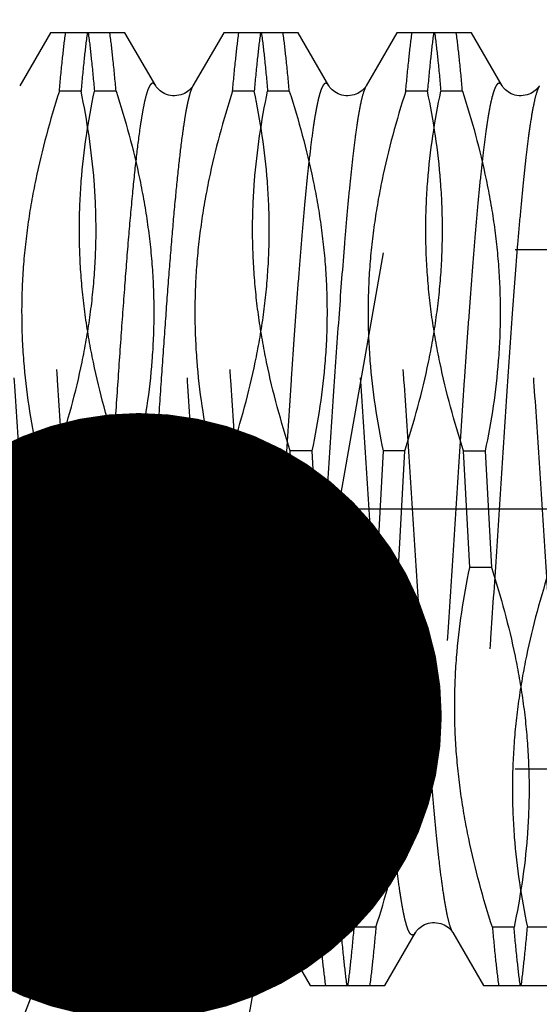
# Model space of a CAD drawing. Units: millimetres. Extents: x 0 to 594, y 0 to 420.
# Drawn here: x 356 to 359, y 230 to 236 of the extents above; entities that cross this region are included whole.
import ezdxf

# ---------------------------------------------------------------- set-up
doc = ezdxf.new("R2010")
doc.units = ezdxf.units.MM
doc.header["$LTSCALE"] = 32.67
for name, pattern in [('CENTER', [0.6, 0.375, -0.075, 0.075, -0.075]), ('DOT', [0.2, 0.1, -0.1]), ('HIDDEN', [0.2, 0.1, -0.1])]:
    doc.linetypes.add(name, pattern=pattern)
doc.layers.get('0').update_dxf_attribs({"linetype": 'CONTINUOUS'})
for name, color, linetype in [('277802-000-00-ED1_CL', 7, 'CONTINUOUS'), ('277802-000-00-ED1_HATCH', 7, 'CONTINUOUS'), ('30349215_AXIS', 7, 'CONTINUOUS'), ('30349215_DIM', 7, 'CONTINUOUS'), ('30352183_HP_HL', 7, 'CONTINUOUS'), ('DEFAULT_2', 6, 'HIDDEN')]:
    doc.layers.add(name, color=color, linetype=linetype)
doc.styles.get("Standard").update_dxf_attribs({"font": 'TXT.SHX', "width": 0.7})
doc.dimstyles.new('DIMSTYLE_2', dxfattribs={"dimtxt": 3.5, "dimasz": 3.5, "dimexe": 1.5, "dimexo": 0, "dimgap": 0.875, "dimtad": 1, "dimdec": 3, "dimdsep": 46, "dimtxsty": 'STANDARD', "dimblk": '_FILLED', "dimblk1": '_FILLED', "dimblk2": '_FILLED', "dimcen": 0.09, "dimclrt": 2, "dimadec": 3, "dimazin": 2, "dimtp": 0.1, "dimtm": 0.1, "dimtfac": 1, "dimtdec": 3, "dimtofl": 0, "dimtmove": 0, "dimatfit": 3, "dimldrblk": '_FILLED', "dimfxl": 1, "dimtolj": 1, "dimarcsym": 0})
doc.dimstyles.get("Standard").update_dxf_attribs({"dimtxt": 3.5, "dimasz": 3.5, "dimexe": 1.5, "dimexo": 0, "dimtad": 1, "dimdec": 3, "dimdsep": 46, "dimtxsty": 'STANDARD', "dimblk": '_FILLED', "dimblk1": '_FILLED', "dimblk2": '_FILLED', "dimcen": 0.09, "dimclrt": 2, "dimadec": 3, "dimazin": 2, "dimtol": 1, "dimtp": 0.005, "dimtm": 0.005, "dimtfac": 1, "dimtdec": 3, "dimtofl": 0, "dimtmove": 0, "dimatfit": 3, "dimldrblk": '_FILLED', "dimfxl": 1, "dimtolj": 1, "dimarcsym": 0})

# ---------------------------------------------------------------- blocks, each defined once
blk = doc.blocks.new('_FILLED')
at = {"color": 0, "linetype": 'BYBLOCK'}
blk.add_solid([(0, 0), (-1, 0.125), (-1, -0.125)], dxfattribs=at)
blk = doc.blocks.new('*D1')
at = {"layer": '30349215_DIM', "color": 3, "linetype": 'CONTINUOUS'}
for p, q in [((381.3897, 232.8248), (381.3897, 158.3248)), ((371.3897, 228.4241), (371.3897, 158.3248)), ((371.3897, 159.8248), (324.756, 159.8248)), ((324.756, 159.8248), (376.3897, 159.8248)), ((387.3897, 159.8248), (376.3897, 159.8248)), ((381.3897, 159.8248), (387.3897, 159.8248))]:
    blk.add_line(p, q, dxfattribs=at)
at = {"layer": '30349215_DIM', "color": 3, "linetype": 'CONTINUOUS', "xscale": 3.5, "yscale": 3.5, "zscale": 3.5}
blk.add_blockref('_FILLED', (371.3897, 159.8248), dxfattribs=at)
at = {"layer": '30349215_DIM', "color": 3, "linetype": 'CONTINUOUS', "xscale": 3.5, "yscale": 3.5, "zscale": 3.5, "rotation": 180}
blk.add_blockref('_FILLED', (381.3897, 159.8248), dxfattribs=at)
at = {"layer": '30349215_DIM', "color": 2, "linetype": 'CONTINUOUS', "insert": (365.9227, 164.1998), "char_height": 3.5, "width": 61.75, "attachment_point": 3, "line_spacing_factor": 0.9}
blk.add_mtext('10\\PADJUSTING RANGE\\P ', dxfattribs=at)
blk = doc.blocks.new('HATCHING_BL5', base_point=(368.4956, 239.7549))
at = {"layer": '277802-000-00-ED1_HATCH', "color": 9, "linetype": 'CENTER'}
blk.add_line((368.3079, 292.2173), (350.6527, 192.0897), dxfattribs=at)

msp = doc.modelspace()

# ---------------------------------------------------------------- linework, layer by layer
at = {"color": 9, "linetype": 'DOT'}
for points, knots in [([(356.7825, 235.2682), (356.7809, 235.271), (356.7776, 235.2759), (356.772, 235.2815), (356.7658, 235.2841), (356.7594, 235.2827), (356.7536, 235.278), (356.7481, 235.2706), (356.7426, 235.2602), (356.7345, 235.2407), (356.7249, 235.2085), (356.7139, 235.161), (356.7029, 235.1019), (356.687, 235.0008), (356.6678, 234.848), (356.6459, 234.635), (356.6238, 234.386), (356.6017, 234.1059), (356.5794, 233.8002), (356.5572, 233.4752), (356.535, 233.1372), (356.5127, 232.7929), (356.4904, 232.4493), (356.4615, 232.012), (356.4389, 231.6901), (356.4227, 231.481)], [0, 0, 0, 0, 0.002569, 0.004537, 0.006088, 0.007572, 0.009379, 0.011742, 0.014769, 0.018506, 0.028185, 0.040845, 0.056469, 0.075001, 0.120457, 0.176375, 0.241671, 0.315067, 0.395113, 0.480224, 0.568713, 0.658825, 0.748772, 0.836768, 1, 1, 1, 1]), ([(357.7825, 235.2682), (357.7803, 235.272), (357.7763, 235.2781), (357.7687, 235.2835), (357.7629, 235.2836), (357.7588, 235.282), (357.7548, 235.279), (357.7491, 235.2724), (357.7423, 235.2601), (357.7347, 235.2409), (357.7271, 235.2159), (357.7194, 235.1853), (357.7117, 235.149), (357.7039, 235.1071), (357.6962, 235.0597), (357.6853, 234.9859), (357.672, 234.8809), (357.6566, 234.7402), (357.6411, 234.5811), (357.6256, 234.4051), (357.6101, 234.2138), (357.5946, 234.0092), (357.5791, 233.7932), (357.5581, 233.4885), (357.5322, 233.0953), (357.5015, 232.6195), (357.4709, 232.1516), (357.4403, 231.7095), (357.4141, 231.3652), (357.3926, 231.1153), (357.3772, 230.9514), (357.3617, 230.8055), (357.3464, 230.679), (357.3311, 230.5732), (357.3159, 230.4889), (357.3027, 230.4327), (357.2913, 230.3994), (357.2856, 230.3867), (357.2825, 230.3814)], [0, 0, 0, 0, 0.002636, 0.004461, 0.005248, 0.006084, 0.007063, 0.008243, 0.011325, 0.015467, 0.020715, 0.027079, 0.034559, 0.043146, 0.052824, 0.063575, 0.088198, 0.116793, 0.149096, 0.184801, 0.22357, 0.265034, 0.308797, 0.354439, 0.4496, 0.546877, 0.642549, 0.732954, 0.81464, 0.851223, 0.884494, 0.914137, 0.939877, 0.961479, 0.978758, 0.991595, 0.996343, 1, 1, 1, 1]), ([(358.7825, 235.2682), (358.7803, 235.272), (358.7763, 235.2781), (358.7687, 235.2835), (358.7629, 235.2836), (358.7588, 235.282), (358.7548, 235.279), (358.7491, 235.2724), (358.7423, 235.2601), (358.7347, 235.2409), (358.7271, 235.2159), (358.7194, 235.1853), (358.7117, 235.149), (358.7039, 235.1071), (358.6962, 235.0597), (358.6853, 234.9859), (358.672, 234.8809), (358.6566, 234.7402), (358.6411, 234.5811), (358.6256, 234.4051), (358.6101, 234.2138), (358.5946, 234.0092), (358.5791, 233.7932), (358.5581, 233.4885), (358.5322, 233.0953), (358.5015, 232.6195), (358.4709, 232.1516), (358.4403, 231.7095), (358.4141, 231.3652), (358.3926, 231.1153), (358.3772, 230.9514), (358.3617, 230.8055), (358.3464, 230.679), (358.3311, 230.5732), (358.3159, 230.4889), (358.3027, 230.4327), (358.2913, 230.3994), (358.2856, 230.3867), (358.2825, 230.3814)], [0, 0, 0, 0, 0.002636, 0.004461, 0.005248, 0.006084, 0.007063, 0.008243, 0.011324, 0.015467, 0.020714, 0.027079, 0.034559, 0.043145, 0.052824, 0.063575, 0.088198, 0.116793, 0.149095, 0.184801, 0.22357, 0.265034, 0.308797, 0.354439, 0.4496, 0.546877, 0.642549, 0.732954, 0.81464, 0.851223, 0.884494, 0.914137, 0.939877, 0.961479, 0.978758, 0.991595, 0.996343, 1, 1, 1, 1]), ([(356.9969, 235.2682), (356.9928, 235.2611), (356.9852, 235.243), (356.9754, 235.2107), (356.9655, 235.1687), (356.9556, 235.1174), (356.9456, 235.0567), (356.9314, 234.9581), (356.9141, 234.8138), (356.8942, 234.6169), (356.8743, 234.3911), (356.8542, 234.1399), (356.8342, 233.8674), (356.8141, 233.578), (356.7871, 233.1722), (356.7541, 232.6592), (356.7149, 232.0598), (356.6871, 231.6683), (356.6727, 231.481)], [0, 0, 0, 0, 0.006459, 0.015331, 0.026655, 0.040421, 0.056593, 0.075116, 0.118935, 0.17121, 0.231118, 0.297702, 0.369896, 0.44654, 0.526398, 0.690581, 0.851901, 1, 1, 1, 1]), ([(357.9969, 235.2682), (357.9939, 235.2629), (357.9881, 235.2502), (357.9768, 235.2169), (357.9635, 235.1607), (357.9483, 235.0764), (357.9331, 234.9706), (357.9177, 234.8441), (357.9023, 234.6982), (357.8868, 234.5342), (357.8653, 234.2844), (357.8391, 233.94), (357.8085, 233.498), (357.7779, 233.0301), (357.7472, 232.5543), (357.7214, 232.1611), (357.7004, 231.8564), (357.6848, 231.6404), (357.6693, 231.4358), (357.6538, 231.2445), (357.6383, 231.0685), (357.6228, 230.9094), (357.6074, 230.7687), (357.5941, 230.6637), (357.5833, 230.5899), (357.5755, 230.5425), (357.5678, 230.5006), (357.56, 230.4643), (357.5523, 230.4337), (357.5447, 230.4087), (357.5371, 230.3895), (357.5303, 230.3772), (357.5246, 230.3707), (357.5207, 230.3676), (357.5166, 230.366), (357.5107, 230.3661), (357.5032, 230.3715), (357.4991, 230.3776), (357.4969, 230.3814)], [0, 0, 0, 0, 0.003658, 0.008406, 0.021244, 0.038524, 0.060126, 0.085866, 0.11551, 0.148781, 0.185365, 0.26705, 0.357456, 0.453127, 0.550404, 0.645564, 0.691206, 0.734968, 0.776432, 0.815201, 0.850906, 0.883208, 0.911803, 0.936426, 0.947176, 0.956855, 0.965442, 0.972922, 0.979286, 0.984533, 0.988675, 0.991757, 0.992938, 0.993916, 0.994752, 0.995539, 0.997364, 1, 1, 1, 1]), ([(358.9969, 235.2682), (358.9939, 235.2629), (358.9881, 235.2502), (358.9768, 235.2169), (358.9635, 235.1607), (358.9483, 235.0764), (358.9331, 234.9706), (358.9177, 234.8441), (358.9023, 234.6982), (358.8868, 234.5342), (358.8653, 234.2844), (358.8391, 233.94), (358.8085, 233.498), (358.7779, 233.0301), (358.7472, 232.5543), (358.7214, 232.1611), (358.7004, 231.8564), (358.6848, 231.6404), (358.6693, 231.4358), (358.6538, 231.2445), (358.6383, 231.0685), (358.6228, 230.9094), (358.6074, 230.7687), (358.5941, 230.6637), (358.5833, 230.5899), (358.5755, 230.5425), (358.5678, 230.5006), (358.56, 230.4643), (358.5523, 230.4337), (358.5447, 230.4087), (358.5371, 230.3895), (358.5303, 230.3772), (358.5246, 230.3707), (358.5207, 230.3676), (358.5166, 230.366), (358.5107, 230.3661), (358.5032, 230.3715), (358.4991, 230.3776), (358.4969, 230.3814)], [0, 0, 0, 0, 0.003658, 0.008406, 0.021244, 0.038523, 0.060126, 0.085866, 0.11551, 0.148781, 0.185365, 0.267051, 0.357456, 0.453127, 0.550404, 0.645565, 0.691206, 0.734968, 0.776432, 0.815201, 0.850906, 0.883208, 0.911803, 0.936426, 0.947176, 0.956855, 0.965441, 0.972922, 0.979286, 0.984533, 0.988676, 0.991757, 0.992938, 0.993916, 0.994753, 0.995539, 0.997364, 1, 1, 1, 1]), ([(356.4227, 231.481), (356.4171, 231.4083), (356.406, 231.2692), (356.3886, 231.0707), (356.3713, 230.8936), (356.3541, 230.7397), (356.337, 230.6111), (356.3221, 230.5205), (356.3096, 230.4619), (356.301, 230.4285), (356.2925, 230.4022), (356.286, 230.3874), (356.2825, 230.3814)], [0, 0, 0, 0, 0.196945, 0.376937, 0.537801, 0.677652, 0.794854, 0.888108, 0.925461, 0.956539, 0.981344, 1, 1, 1, 1]), ([(356.6727, 231.481), (356.6657, 231.3908), (356.652, 231.2206), (356.6304, 230.9823), (356.609, 230.779), (356.5903, 230.6333), (356.5747, 230.5373), (356.5639, 230.4812), (356.5533, 230.4362), (356.5427, 230.4024), (356.5333, 230.3814), (356.5251, 230.3709), (356.5194, 230.3666), (356.5132, 230.3656), (356.5072, 230.3683), (356.5017, 230.3738), (356.4985, 230.3786), (356.4969, 230.3814)], [0, 0, 0, 0, 0.234025, 0.441664, 0.619048, 0.762904, 0.821442, 0.870721, 0.910589, 0.941006, 0.96219, 0.969607, 0.975317, 0.9801, 0.985187, 0.991636, 1, 1, 1, 1])]:
    msp.add_open_spline(points, degree=3, knots=knots, dxfattribs=at)
at = {"layer": '30349215_AXIS', "color": 1, "linetype": 'CENTER'}
msp.add_line((413.3897, 232.8248), (266.6023, 232.8248), dxfattribs=at)
at = {"layer": '30352183_HP_HL', "color": 6, "linetype": 'HIDDEN'}
for p, q in [((356.1749, 235.5748), (355.9969, 235.2682)), ((356.6045, 235.5748), (356.1749, 235.5748)), ((356.7825, 235.2682), (356.6045, 235.5748)), ((357.1749, 235.5748), (356.9969, 235.2682)), ((357.6045, 235.5748), (357.1749, 235.5748)), ((357.7825, 235.2682), (357.6045, 235.5748)), ((358.1749, 235.5748), (357.9969, 235.2682)), ((358.6045, 235.5748), (358.1749, 235.5748)), ((358.7825, 235.2682), (358.6045, 235.5748)), ((356.351, 235.2381), (356.226, 235.2381)), ((356.5535, 235.2381), (356.4284, 235.2381)), ((357.351, 235.2381), (357.226, 235.2381)), ((357.5535, 235.2381), (357.4284, 235.2381)), ((358.351, 235.2381), (358.226, 235.2381)), ((358.5535, 235.2381), (358.4284, 235.2381)), ((352.3227, 234.3248), (368.3897, 234.3248)), ((356.0951, 233.1615), (356.0593, 232.4881)), ((356.2201, 233.1615), (356.0951, 233.1615)), ((356.1843, 232.4881), (356.2201, 233.1615)), ((356.6843, 233.1615), (356.5593, 233.1615)), ((356.5951, 232.4881), (356.5593, 233.1615)), ((356.6843, 233.1615), (356.7201, 232.4881)), ((357.0951, 233.1615), (357.0593, 232.4881)), ((357.2201, 233.1615), (357.0951, 233.1615)), ((357.1843, 232.4881), (357.2201, 233.1615)), ((357.6843, 233.1615), (357.5593, 233.1615)), ((357.5951, 232.4881), (357.5593, 233.1615)), ((357.6843, 233.1615), (357.7201, 232.4881)), ((358.0951, 233.1615), (358.0593, 232.4881)), ((358.2201, 233.1615), (358.0951, 233.1615)), ((358.1843, 232.4881), (358.2201, 233.1615)), ((358.5593, 233.1615), (358.6843, 233.1615)), ((358.5951, 232.4881), (358.5593, 233.1615)), ((358.6843, 233.1615), (358.7201, 232.4881)), ((356.1843, 232.4881), (356.0593, 232.4881)), ((356.7201, 232.4881), (356.5951, 232.4881)), ((357.1843, 232.4881), (357.0593, 232.4881)), ((357.7201, 232.4881), (357.5951, 232.4881)), ((358.1843, 232.4881), (358.0593, 232.4881)), ((358.7201, 232.4881), (358.5951, 232.4881)), ((352.3227, 231.3248), (368.3897, 231.3248)), ((356.0535, 230.4115), (355.9284, 230.4115)), ((356.851, 230.4115), (356.726, 230.4115)), ((357.0535, 230.4115), (356.9284, 230.4115)), ((357.851, 230.4115), (357.726, 230.4115)), ((358.0535, 230.4115), (357.9284, 230.4115)), ((358.851, 230.4115), (358.726, 230.4115)), ((359.0535, 230.4115), (358.9284, 230.4115)), ((356.1045, 230.0748), (356.2825, 230.3814)), ((356.4969, 230.3814), (356.6749, 230.0748)), ((357.1045, 230.0748), (357.2825, 230.3814)), ((357.4969, 230.3814), (357.6749, 230.0748)), ((358.1045, 230.0748), (358.2825, 230.3814)), ((358.4969, 230.3814), (358.6749, 230.0748)), ((355.6749, 230.0748), (356.1045, 230.0748)), ((356.6749, 230.0748), (357.1045, 230.0748)), ((357.6749, 230.0748), (358.1045, 230.0748)), ((358.6749, 230.0748), (359.1045, 230.0748))]:
    msp.add_line(p, q, dxfattribs=at)
for points in [[(356.9969, 235.2682), (356.9965, 235.2675), (356.9949, 235.2649), (356.9925, 235.2615), (356.9893, 235.2573), (356.9852, 235.2525), (356.98, 235.2472), (356.9737, 235.2415), (356.9661, 235.2357), (356.9577, 235.2301), (356.9484, 235.225), (356.9383, 235.2205), (356.9275, 235.2168), (356.916, 235.214), (356.9041, 235.2122), (356.892, 235.2115), (356.8799, 235.2118), (356.8678, 235.2132), (356.8562, 235.2157), (356.8452, 235.219), (356.8348, 235.2232), (356.8252, 235.2281), (356.8164, 235.2335), (356.8085, 235.2393), (356.8017, 235.2451), (356.7961, 235.2506), (356.7916, 235.2556), (356.788, 235.26), (356.7854, 235.2637), (356.7835, 235.2666), (356.7825, 235.2682)], [(357.9969, 235.2682), (357.9965, 235.2675), (357.9949, 235.2649), (357.9925, 235.2615), (357.9893, 235.2573), (357.9852, 235.2525), (357.98, 235.2472), (357.9737, 235.2415), (357.9661, 235.2357), (357.9577, 235.2301), (357.9484, 235.225), (357.9383, 235.2205), (357.9275, 235.2168), (357.916, 235.214), (357.9041, 235.2122), (357.892, 235.2115), (357.8799, 235.2118), (357.8678, 235.2132), (357.8562, 235.2157), (357.8452, 235.219), (357.8348, 235.2232), (357.8252, 235.2281), (357.8164, 235.2335), (357.8085, 235.2393), (357.8017, 235.2451), (357.7961, 235.2506), (357.7916, 235.2556), (357.788, 235.26), (357.7854, 235.2637), (357.7835, 235.2666), (357.7825, 235.2682)], [(358.9969, 235.2682), (358.9965, 235.2675), (358.9949, 235.2649), (358.9925, 235.2615), (358.9893, 235.2573), (358.9852, 235.2525), (358.98, 235.2472), (358.9737, 235.2415), (358.9661, 235.2357), (358.9577, 235.2301), (358.9484, 235.225), (358.9383, 235.2205), (358.9275, 235.2168), (358.916, 235.214), (358.9041, 235.2122), (358.892, 235.2115), (358.8799, 235.2118), (358.8678, 235.2132), (358.8562, 235.2157), (358.8452, 235.219), (358.8348, 235.2232), (358.8252, 235.2281), (358.8164, 235.2335), (358.8085, 235.2393), (358.8017, 235.2451), (358.7961, 235.2506), (358.7916, 235.2556), (358.788, 235.26), (358.7854, 235.2637), (358.7835, 235.2666), (358.7825, 235.2682)], [(356.2825, 230.3814), (356.2835, 230.383), (356.2854, 230.3859), (356.288, 230.3896), (356.2916, 230.394), (356.2961, 230.3991), (356.3017, 230.4045), (356.3085, 230.4103), (356.3164, 230.4161), (356.3252, 230.4215), (356.3348, 230.4264), (356.3452, 230.4306), (356.3562, 230.434), (356.3678, 230.4364), (356.3799, 230.4378), (356.392, 230.4381), (356.4041, 230.4374), (356.416, 230.4356), (356.4275, 230.4328), (356.4383, 230.4291), (356.4484, 230.4246), (356.4577, 230.4195), (356.4661, 230.4139), (356.4737, 230.4081), (356.48, 230.4024), (356.4852, 230.3971), (356.4893, 230.3923), (356.4925, 230.3881), (356.4949, 230.3847), (356.4965, 230.3821), (356.4969, 230.3814)], [(357.2825, 230.3814), (357.2835, 230.383), (357.2854, 230.3859), (357.288, 230.3896), (357.2916, 230.394), (357.2961, 230.3991), (357.3017, 230.4045), (357.3085, 230.4103), (357.3164, 230.4161), (357.3252, 230.4215), (357.3348, 230.4264), (357.3452, 230.4306), (357.3562, 230.434), (357.3678, 230.4364), (357.3799, 230.4378), (357.392, 230.4381), (357.4041, 230.4374), (357.416, 230.4356), (357.4275, 230.4328), (357.4383, 230.4291), (357.4484, 230.4246), (357.4577, 230.4195), (357.4661, 230.4139), (357.4737, 230.4081), (357.48, 230.4024), (357.4852, 230.3971), (357.4893, 230.3923), (357.4925, 230.3881), (357.4949, 230.3847), (357.4965, 230.3821), (357.4969, 230.3814)], [(358.2825, 230.3814), (358.2835, 230.383), (358.2854, 230.3859), (358.288, 230.3896), (358.2916, 230.394), (358.2961, 230.3991), (358.3017, 230.4045), (358.3085, 230.4103), (358.3164, 230.4161), (358.3252, 230.4215), (358.3348, 230.4264), (358.3452, 230.4306), (358.3562, 230.434), (358.3678, 230.4364), (358.3799, 230.4378), (358.392, 230.4381), (358.4041, 230.4374), (358.416, 230.4356), (358.4275, 230.4328), (358.4383, 230.4291), (358.4484, 230.4246), (358.4577, 230.4195), (358.4661, 230.4139), (358.4737, 230.4081), (358.48, 230.4024), (358.4852, 230.3971), (358.4893, 230.3923), (358.4925, 230.3881), (358.4949, 230.3847), (358.4965, 230.3821), (358.4969, 230.3814)]]:
    msp.add_lwpolyline(points, dxfattribs=at)
for points, knots in [([(356.226, 235.2381), (356.2315, 235.2998), (356.2422, 235.4121), (356.2551, 235.5243), (356.2618, 235.5748)], [0, 0, 0, 0, 0.548199, 1, 1, 1, 1]), ([(356.3868, 235.5748), (356.3801, 235.5243), (356.3672, 235.4121), (356.3565, 235.2998), (356.351, 235.2381)], [0, 0, 0, 0, 0.451801, 1, 1, 1, 1]), ([(356.3926, 235.5748), (356.3993, 235.5243), (356.4122, 235.4121), (356.4229, 235.2998), (356.4284, 235.2381)], [0, 0, 0, 0, 0.451802, 1, 1, 1, 1]), ([(356.5535, 235.2381), (356.548, 235.2998), (356.5372, 235.4121), (356.5244, 235.5243), (356.5177, 235.5748)], [0, 0, 0, 0, 0.548199, 1, 1, 1, 1]), ([(357.226, 235.2381), (357.2315, 235.2998), (357.2422, 235.4121), (357.2551, 235.5243), (357.2618, 235.5748)], [0, 0, 0, 0, 0.548199, 1, 1, 1, 1]), ([(357.3868, 235.5748), (357.3801, 235.5243), (357.3672, 235.4121), (357.3565, 235.2998), (357.351, 235.2381)], [0, 0, 0, 0, 0.451802, 1, 1, 1, 1]), ([(357.3926, 235.5748), (357.3993, 235.5243), (357.4122, 235.4121), (357.4229, 235.2998), (357.4284, 235.2381)], [0, 0, 0, 0, 0.451801, 1, 1, 1, 1]), ([(357.5535, 235.2381), (357.548, 235.2998), (357.5372, 235.4121), (357.5244, 235.5243), (357.5177, 235.5748)], [0, 0, 0, 0, 0.548198, 1, 1, 1, 1]), ([(358.226, 235.2381), (358.2315, 235.2998), (358.2422, 235.4121), (358.2551, 235.5243), (358.2618, 235.5748)], [0, 0, 0, 0, 0.548198, 1, 1, 1, 1]), ([(358.3868, 235.5748), (358.3801, 235.5243), (358.3672, 235.4121), (358.3565, 235.2998), (358.351, 235.2381)], [0, 0, 0, 0, 0.451802, 1, 1, 1, 1]), ([(358.3926, 235.5748), (358.3993, 235.5243), (358.4122, 235.4121), (358.4229, 235.2998), (358.4284, 235.2381)], [0, 0, 0, 0, 0.451802, 1, 1, 1, 1]), ([(358.5535, 235.2381), (358.548, 235.2998), (358.5372, 235.4121), (358.5244, 235.5243), (358.5177, 235.5748)], [0, 0, 0, 0, 0.548198, 1, 1, 1, 1]), ([(356.226, 235.2381), (356.1718, 235.0703), (356.102, 234.8149), (356.0411, 234.4683), (356.0134, 234.2067), (356.0051, 233.944), (356.0198, 233.5939), (356.059, 233.333), (356.0951, 233.1615)], [0, 0, 0, 0, 0.25123, 0.376285, 0.501045, 0.625649, 0.750265, 1, 1, 1, 1]), ([(356.2201, 233.1615), (356.2743, 233.3293), (356.3441, 233.5847), (356.405, 233.9313), (356.4326, 234.1929), (356.441, 234.4556), (356.4263, 234.8057), (356.3871, 235.0666), (356.351, 235.2381)], [0, 0, 0, 0, 0.251218, 0.37627, 0.501027, 0.625634, 0.750256, 1, 1, 1, 1]), ([(356.5593, 233.1615), (356.5052, 233.3293), (356.4353, 233.5847), (356.3744, 233.9313), (356.3468, 234.1929), (356.3384, 234.4556), (356.3531, 234.8058), (356.3924, 235.0666), (356.4284, 235.2381)], [0, 0, 0, 0, 0.251222, 0.376278, 0.501039, 0.625646, 0.750264, 1, 1, 1, 1]), ([(356.5535, 235.2381), (356.6076, 235.0703), (356.6774, 234.8149), (356.7384, 234.4682), (356.766, 234.2066), (356.7744, 233.944), (356.7596, 233.5938), (356.7204, 233.333), (356.6843, 233.1615)], [0, 0, 0, 0, 0.251231, 0.37629, 0.501051, 0.625656, 0.75027, 1, 1, 1, 1]), ([(357.226, 235.2381), (357.1718, 235.0703), (357.102, 234.8149), (357.0411, 234.4682), (357.0134, 234.2066), (357.0051, 233.944), (357.0198, 233.5938), (357.059, 233.333), (357.0951, 233.1615)], [0, 0, 0, 0, 0.251233, 0.376293, 0.501055, 0.625659, 0.750272, 1, 1, 1, 1]), ([(357.2201, 233.1615), (357.2743, 233.3293), (357.3441, 233.5847), (357.405, 233.9313), (357.4326, 234.1929), (357.441, 234.4556), (357.4263, 234.8058), (357.3871, 235.0666), (357.351, 235.2381)], [0, 0, 0, 0, 0.251222, 0.376278, 0.501039, 0.625646, 0.750264, 1, 1, 1, 1]), ([(357.5593, 233.1615), (357.5052, 233.3293), (357.4353, 233.5847), (357.3744, 233.9313), (357.3468, 234.1929), (357.3384, 234.4556), (357.3531, 234.8057), (357.3924, 235.0666), (357.4284, 235.2381)], [0, 0, 0, 0, 0.25122, 0.376272, 0.501031, 0.625637, 0.750258, 1, 1, 1, 1]), ([(357.5535, 235.2381), (357.6076, 235.0703), (357.6774, 234.8149), (357.7384, 234.4683), (357.766, 234.2067), (357.7744, 233.944), (357.7596, 233.5939), (357.7204, 233.333), (357.6843, 233.1615)], [0, 0, 0, 0, 0.251229, 0.376284, 0.501044, 0.625649, 0.750265, 1, 1, 1, 1]), ([(358.226, 235.2381), (358.1718, 235.0703), (358.102, 234.8149), (358.0411, 234.4683), (358.0134, 234.2067), (358.0051, 233.944), (358.0198, 233.5939), (358.059, 233.333), (358.0951, 233.1615)], [0, 0, 0, 0, 0.251222, 0.376277, 0.501039, 0.625646, 0.750264, 1, 1, 1, 1]), ([(358.2201, 233.1615), (358.2743, 233.3293), (358.3441, 233.5847), (358.405, 233.9313), (358.4326, 234.1929), (358.441, 234.4556), (358.4263, 234.8057), (358.3871, 235.0666), (358.351, 235.2381)], [0, 0, 0, 0, 0.251224, 0.376277, 0.501036, 0.625639, 0.750256, 1, 1, 1, 1]), ([(358.5593, 233.1615), (358.5052, 233.3293), (358.4353, 233.5847), (358.3744, 233.9313), (358.3468, 234.1929), (358.3384, 234.4556), (358.3531, 234.8058), (358.3924, 235.0666), (358.4284, 235.2381)], [0, 0, 0, 0, 0.251224, 0.376279, 0.501038, 0.625643, 0.750259, 1, 1, 1, 1]), ([(358.5535, 235.2381), (358.6076, 235.0703), (358.6774, 234.8149), (358.7384, 234.4683), (358.766, 234.2067), (358.7744, 233.944), (358.7596, 233.5939), (358.7204, 233.333), (358.6843, 233.1615)], [0, 0, 0, 0, 0.251222, 0.376277, 0.501039, 0.625646, 0.750264, 1, 1, 1, 1]), ([(356.0593, 232.4881), (356.0052, 232.3203), (355.9353, 232.0649), (355.8744, 231.7183), (355.8468, 231.4567), (355.8384, 231.1941), (355.8531, 230.8439), (355.8924, 230.583), (355.9284, 230.4115)], [0, 0, 0, 0, 0.251219, 0.376271, 0.501029, 0.625635, 0.750256, 1, 1, 1, 1]), ([(356.2522, 231.3196), (356.2622, 231.4169), (356.2744, 231.6124), (356.2665, 232.0042), (356.2246, 232.2964), (356.1843, 232.4881)], [0, 0, 0, 0, 0.249856, 0.499604, 1, 1, 1, 1]), ([(356.726, 230.4115), (356.6718, 230.5793), (356.602, 230.8347), (356.5411, 231.1813), (356.5134, 231.4429), (356.5051, 231.7056), (356.5198, 232.0558), (356.559, 232.3166), (356.5951, 232.4881)], [0, 0, 0, 0, 0.251222, 0.376277, 0.501039, 0.625646, 0.750264, 1, 1, 1, 1]), ([(356.7201, 232.4881), (356.7743, 232.3203), (356.8441, 232.0649), (356.905, 231.7183), (356.9326, 231.4567), (356.941, 231.194), (356.9263, 230.8439), (356.8871, 230.583), (356.851, 230.4115)], [0, 0, 0, 0, 0.251224, 0.376278, 0.501037, 0.62564, 0.750257, 1, 1, 1, 1]), ([(357.0593, 232.4881), (356.9981, 232.2985), (356.9209, 232.0093), (356.8605, 231.6163), (356.8462, 231.4185), (356.8432, 231.3196)], [0, 0, 0, 0, 0.501473, 0.751013, 1, 1, 1, 1]), ([(357.0535, 230.4115), (357.1076, 230.5793), (357.1774, 230.8347), (357.2384, 231.1813), (357.266, 231.4429), (357.2744, 231.7056), (357.2596, 232.0558), (357.2204, 232.3166), (357.1843, 232.4881)], [0, 0, 0, 0, 0.251222, 0.376277, 0.501039, 0.625646, 0.750264, 1, 1, 1, 1]), ([(357.726, 230.4115), (357.6718, 230.5793), (357.602, 230.8348), (357.5411, 231.1814), (357.5134, 231.443), (357.5051, 231.7056), (357.5198, 232.0558), (357.559, 232.3166), (357.5951, 232.4881)], [0, 0, 0, 0, 0.251232, 0.376287, 0.501046, 0.62565, 0.750266, 1, 1, 1, 1]), ([(357.7201, 232.4881), (357.7743, 232.3203), (357.8441, 232.0649), (357.905, 231.7183), (357.9326, 231.4567), (357.941, 231.1941), (357.9263, 230.8439), (357.8871, 230.583), (357.851, 230.4115)], [0, 0, 0, 0, 0.251219, 0.37627, 0.501028, 0.625634, 0.750256, 1, 1, 1, 1]), ([(358.0593, 232.4881), (358.0052, 232.3203), (357.9353, 232.0649), (357.8744, 231.7183), (357.8468, 231.4567), (357.8384, 231.194), (357.8531, 230.8439), (357.8924, 230.583), (357.9284, 230.4115)], [0, 0, 0, 0, 0.251222, 0.376277, 0.501039, 0.625645, 0.750264, 1, 1, 1, 1]), ([(358.0535, 230.4115), (358.1076, 230.5793), (358.1774, 230.8348), (358.2384, 231.1814), (358.266, 231.443), (358.2744, 231.7056), (358.2596, 232.0558), (358.2204, 232.3166), (358.1843, 232.4881)], [0, 0, 0, 0, 0.25123, 0.376288, 0.501049, 0.625654, 0.750268, 1, 1, 1, 1]), ([(358.726, 230.4115), (358.6718, 230.5793), (358.602, 230.8348), (358.5411, 231.1814), (358.5134, 231.443), (358.5051, 231.7056), (358.5198, 232.0558), (358.559, 232.3166), (358.5951, 232.4881)], [0, 0, 0, 0, 0.251233, 0.376293, 0.501055, 0.625658, 0.750271, 1, 1, 1, 1]), ([(358.7201, 232.4881), (358.7743, 232.3203), (358.8441, 232.0649), (358.905, 231.7183), (358.9326, 231.4567), (358.941, 231.194), (358.9263, 230.8439), (358.8871, 230.583), (358.851, 230.4115)], [0, 0, 0, 0, 0.251222, 0.376278, 0.501039, 0.625646, 0.750264, 1, 1, 1, 1]), ([(359.0593, 232.4881), (359.0052, 232.3203), (358.9353, 232.0649), (358.8744, 231.7183), (358.8468, 231.4567), (358.8384, 231.1941), (358.8531, 230.8439), (358.8924, 230.583), (358.9284, 230.4115)], [0, 0, 0, 0, 0.251221, 0.376274, 0.501033, 0.625639, 0.750259, 1, 1, 1, 1]), ([(356.0535, 230.4115), (356.1012, 230.5596), (356.1848, 230.8589), (356.2363, 231.1657), (356.2522, 231.3196)], [0, 0, 0, 0, 0.501421, 1, 1, 1, 1]), ([(356.8432, 231.3196), (356.8386, 231.1676), (356.8493, 230.8622), (356.897, 230.5607), (356.9284, 230.4115)], [0, 0, 0, 0, 0.499278, 1, 1, 1, 1]), ([(356.0535, 230.4115), (356.048, 230.3499), (356.0372, 230.2375), (356.0244, 230.1254), (356.0177, 230.0748)], [0, 0, 0, 0, 0.548199, 1, 1, 1, 1]), ([(356.726, 230.4115), (356.7315, 230.3499), (356.7422, 230.2375), (356.7551, 230.1254), (356.7618, 230.0748)], [0, 0, 0, 0, 0.548198, 1, 1, 1, 1]), ([(356.8868, 230.0748), (356.8801, 230.1254), (356.8672, 230.2375), (356.8565, 230.3499), (356.851, 230.4115)], [0, 0, 0, 0, 0.451802, 1, 1, 1, 1]), ([(356.8926, 230.0748), (356.8993, 230.1254), (356.9122, 230.2375), (356.9229, 230.3499), (356.9284, 230.4115)], [0, 0, 0, 0, 0.451801, 1, 1, 1, 1]), ([(357.0535, 230.4115), (357.048, 230.3499), (357.0372, 230.2375), (357.0244, 230.1254), (357.0177, 230.0748)], [0, 0, 0, 0, 0.548198, 1, 1, 1, 1]), ([(357.726, 230.4115), (357.7315, 230.3499), (357.7422, 230.2375), (357.7551, 230.1254), (357.7618, 230.0748)], [0, 0, 0, 0, 0.548198, 1, 1, 1, 1]), ([(357.8868, 230.0748), (357.8801, 230.1254), (357.8672, 230.2375), (357.8565, 230.3499), (357.851, 230.4115)], [0, 0, 0, 0, 0.451801, 1, 1, 1, 1]), ([(357.8926, 230.0748), (357.8993, 230.1254), (357.9122, 230.2375), (357.9229, 230.3499), (357.9284, 230.4115)], [0, 0, 0, 0, 0.451802, 1, 1, 1, 1]), ([(358.0535, 230.4115), (358.048, 230.3499), (358.0372, 230.2375), (358.0244, 230.1254), (358.0177, 230.0748)], [0, 0, 0, 0, 0.548199, 1, 1, 1, 1]), ([(358.726, 230.4115), (358.7315, 230.3499), (358.7422, 230.2375), (358.7551, 230.1254), (358.7618, 230.0748)], [0, 0, 0, 0, 0.548199, 1, 1, 1, 1]), ([(358.8868, 230.0748), (358.8801, 230.1254), (358.8672, 230.2375), (358.8565, 230.3499), (358.851, 230.4115)], [0, 0, 0, 0, 0.451802, 1, 1, 1, 1]), ([(358.8926, 230.0748), (358.8993, 230.1254), (358.9122, 230.2375), (358.9229, 230.3499), (358.9284, 230.4115)], [0, 0, 0, 0, 0.451801, 1, 1, 1, 1])]:
    msp.add_open_spline(points, degree=3, knots=knots, dxfattribs=at)
at = {"layer": 'DEFAULT_2', "color": 6, "linetype": 'DOT'}
for points, knots in [([(356.4969, 230.3814), (356.4939, 230.3867), (356.4881, 230.3994), (356.4768, 230.4327), (356.4635, 230.4889), (356.4483, 230.5732), (356.4331, 230.6791), (356.4177, 230.8055), (356.4023, 230.9514), (356.3868, 231.1154), (356.3653, 231.3652), (356.3391, 231.7096), (356.3085, 232.1516), (356.2779, 232.6196), (356.2472, 233.0954), (356.2214, 233.4885), (356.2004, 233.7932), (356.1848, 234.0092), (356.1693, 234.2138), (356.1538, 234.4051), (356.1383, 234.5811), (356.1228, 234.7402), (356.1074, 234.8809), (356.0941, 234.9859), (356.0833, 235.0597), (356.0755, 235.1071), (356.0678, 235.149), (356.06, 235.1853), (356.0523, 235.2159), (356.0447, 235.2409), (356.0371, 235.2601), (356.0303, 235.2724), (356.0246, 235.279), (356.0207, 235.282), (356.0166, 235.2836), (356.0107, 235.2835), (356.0032, 235.2781), (355.9991, 235.272), (355.9969, 235.2682)], [0, 0, 0, 0, 0.003658, 0.008406, 0.021244, 0.038524, 0.060126, 0.085866, 0.11551, 0.148781, 0.185365, 0.267051, 0.357456, 0.453127, 0.550404, 0.645565, 0.691206, 0.734968, 0.776432, 0.815201, 0.850906, 0.883208, 0.911803, 0.936426, 0.947176, 0.956855, 0.965441, 0.972922, 0.979286, 0.984533, 0.988676, 0.991757, 0.992938, 0.993916, 0.994753, 0.995539, 0.997364, 1, 1, 1, 1]), ([(357.4969, 230.3814), (357.4939, 230.3867), (357.4881, 230.3994), (357.4768, 230.4327), (357.4635, 230.4889), (357.4483, 230.5732), (357.4331, 230.6791), (357.4177, 230.8055), (357.4023, 230.9514), (357.3868, 231.1154), (357.3653, 231.3652), (357.3391, 231.7096), (357.3085, 232.1516), (357.2779, 232.6196), (357.2472, 233.0954), (357.2214, 233.4885), (357.2004, 233.7932), (357.1848, 234.0092), (357.1693, 234.2138), (357.1538, 234.4051), (357.1383, 234.5811), (357.1228, 234.7402), (357.1074, 234.8809), (357.0941, 234.9859), (357.0833, 235.0597), (357.0755, 235.1071), (357.0678, 235.149), (357.06, 235.1853), (357.0523, 235.2159), (357.0447, 235.2409), (357.0371, 235.2601), (357.0303, 235.2724), (357.0246, 235.279), (357.0207, 235.282), (357.0166, 235.2836), (357.0107, 235.2835), (357.0032, 235.2781), (356.9991, 235.272), (356.9969, 235.2682)], [0, 0, 0, 0, 0.003658, 0.008406, 0.021243, 0.038523, 0.060126, 0.085866, 0.11551, 0.148781, 0.185365, 0.26705, 0.357456, 0.453127, 0.550404, 0.645564, 0.691206, 0.734968, 0.776432, 0.815201, 0.850906, 0.883208, 0.911803, 0.936426, 0.947176, 0.956855, 0.965442, 0.972921, 0.979286, 0.984533, 0.988675, 0.991758, 0.992937, 0.993916, 0.994752, 0.995539, 0.997364, 1, 1, 1, 1]), ([(358.4969, 230.3814), (358.4939, 230.3867), (358.4881, 230.3994), (358.4768, 230.4327), (358.4635, 230.4889), (358.4483, 230.5732), (358.4331, 230.6791), (358.4177, 230.8055), (358.4023, 230.9514), (358.3868, 231.1154), (358.3653, 231.3652), (358.3391, 231.7096), (358.3085, 232.1516), (358.2779, 232.6196), (358.2472, 233.0954), (358.2214, 233.4885), (358.2004, 233.7932), (358.1848, 234.0092), (358.1693, 234.2138), (358.1538, 234.4051), (358.1383, 234.5811), (358.1228, 234.7402), (358.1074, 234.8809), (358.0941, 234.9859), (358.0833, 235.0597), (358.0755, 235.1071), (358.0678, 235.149), (358.06, 235.1853), (358.0523, 235.2159), (358.0447, 235.2409), (358.0371, 235.2601), (358.0303, 235.2724), (358.0246, 235.279), (358.0207, 235.282), (358.0166, 235.2836), (358.0107, 235.2835), (358.0032, 235.2781), (357.9991, 235.272), (357.9969, 235.2682)], [0, 0, 0, 0, 0.003658, 0.008406, 0.021244, 0.038524, 0.060126, 0.085866, 0.11551, 0.148781, 0.185365, 0.267051, 0.357456, 0.453127, 0.550404, 0.645564, 0.691206, 0.734968, 0.776432, 0.815201, 0.850906, 0.883208, 0.911803, 0.936426, 0.947177, 0.956855, 0.965441, 0.972922, 0.979286, 0.984533, 0.988676, 0.991757, 0.992938, 0.993916, 0.994752, 0.995539, 0.997364, 1, 1, 1, 1]), ([(356.2825, 230.3814), (356.2803, 230.3776), (356.2763, 230.3715), (356.2687, 230.3661), (356.2629, 230.366), (356.2588, 230.3676), (356.2548, 230.3707), (356.2491, 230.3772), (356.2423, 230.3895), (356.2347, 230.4087), (356.2271, 230.4337), (356.2194, 230.4643), (356.2117, 230.5006), (356.2039, 230.5425), (356.1962, 230.5899), (356.1853, 230.6637), (356.172, 230.7687), (356.1566, 230.9094), (356.1411, 231.0685), (356.1256, 231.2446), (356.1101, 231.4358), (356.0946, 231.6404), (356.0791, 231.8564), (356.0581, 232.1611), (356.0322, 232.5543), (356.0015, 233.0301), (355.9709, 233.498), (355.9403, 233.9401), (355.9141, 234.2844), (355.8926, 234.5343), (355.8772, 234.6982), (355.8617, 234.8441), (355.8464, 234.9706), (355.8311, 235.0764), (355.8159, 235.1607), (355.8027, 235.2169), (355.7913, 235.2502), (355.7856, 235.2629), (355.7825, 235.2682)], [0, 0, 0, 0, 0.002636, 0.004461, 0.005248, 0.006084, 0.007063, 0.008243, 0.011324, 0.015467, 0.020714, 0.027079, 0.034559, 0.043146, 0.052824, 0.063575, 0.088198, 0.116793, 0.149095, 0.184801, 0.22357, 0.265034, 0.308797, 0.354439, 0.4496, 0.546877, 0.642549, 0.732954, 0.81464, 0.851223, 0.884494, 0.914137, 0.939877, 0.961479, 0.978758, 0.991595, 0.996343, 1, 1, 1, 1]), ([(357.2825, 230.3814), (357.2803, 230.3776), (357.2763, 230.3715), (357.2687, 230.3661), (357.2629, 230.366), (357.2588, 230.3676), (357.2548, 230.3707), (357.2491, 230.3772), (357.2423, 230.3895), (357.2347, 230.4087), (357.2271, 230.4337), (357.2194, 230.4643), (357.2117, 230.5006), (357.2039, 230.5425), (357.1962, 230.5899), (357.1853, 230.6637), (357.172, 230.7687), (357.1566, 230.9094), (357.1411, 231.0685), (357.1256, 231.2446), (357.1101, 231.4358), (357.0946, 231.6404), (357.0791, 231.8564), (357.0581, 232.1611), (357.0322, 232.5543), (357.0015, 233.0301), (356.9709, 233.498), (356.9403, 233.9401), (356.9141, 234.2844), (356.8926, 234.5343), (356.8772, 234.6982), (356.8617, 234.8441), (356.8464, 234.9706), (356.8311, 235.0764), (356.8159, 235.1607), (356.8027, 235.2169), (356.7913, 235.2502), (356.7856, 235.2629), (356.7825, 235.2682)], [0, 0, 0, 0, 0.002636, 0.004461, 0.005248, 0.006084, 0.007062, 0.008243, 0.011325, 0.015467, 0.020715, 0.027079, 0.034559, 0.043146, 0.052824, 0.063575, 0.088198, 0.116793, 0.149096, 0.184801, 0.22357, 0.265034, 0.308797, 0.354439, 0.4496, 0.546877, 0.642549, 0.732954, 0.81464, 0.851223, 0.884494, 0.914137, 0.939877, 0.961479, 0.978758, 0.991595, 0.996342, 1, 1, 1, 1]), ([(358.2825, 230.3814), (358.2803, 230.3776), (358.2763, 230.3715), (358.2687, 230.3661), (358.2629, 230.366), (358.2588, 230.3676), (358.2548, 230.3707), (358.2491, 230.3772), (358.2423, 230.3895), (358.2347, 230.4087), (358.2271, 230.4337), (358.2194, 230.4643), (358.2117, 230.5006), (358.2039, 230.5425), (358.1962, 230.5899), (358.1853, 230.6637), (358.172, 230.7687), (358.1566, 230.9094), (358.1411, 231.0685), (358.1256, 231.2446), (358.1101, 231.4358), (358.0946, 231.6404), (358.0791, 231.8564), (358.0581, 232.1611), (358.0322, 232.5543), (358.0015, 233.0301), (357.9709, 233.498), (357.9403, 233.9401), (357.9141, 234.2844), (357.8926, 234.5343), (357.8772, 234.6982), (357.8617, 234.8441), (357.8464, 234.9706), (357.8311, 235.0764), (357.8159, 235.1607), (357.8027, 235.2169), (357.7913, 235.2502), (357.7856, 235.2629), (357.7825, 235.2682)], [0, 0, 0, 0, 0.002636, 0.004461, 0.005248, 0.006084, 0.007063, 0.008243, 0.011325, 0.015468, 0.020714, 0.027079, 0.034559, 0.043146, 0.052824, 0.063575, 0.088198, 0.116793, 0.149096, 0.184801, 0.22357, 0.265034, 0.308797, 0.354439, 0.4496, 0.546877, 0.642549, 0.732954, 0.81464, 0.851223, 0.884494, 0.914137, 0.939877, 0.961479, 0.978758, 0.991595, 0.996343, 1, 1, 1, 1]), ([(359.2825, 230.3814), (359.2803, 230.3776), (359.2763, 230.3715), (359.2687, 230.3661), (359.2629, 230.366), (359.2588, 230.3676), (359.2548, 230.3707), (359.2491, 230.3772), (359.2423, 230.3895), (359.2347, 230.4087), (359.2271, 230.4337), (359.2194, 230.4643), (359.2117, 230.5006), (359.2039, 230.5425), (359.1962, 230.5899), (359.1853, 230.6637), (359.172, 230.7687), (359.1566, 230.9094), (359.1411, 231.0685), (359.1256, 231.2446), (359.1101, 231.4358), (359.0946, 231.6404), (359.0791, 231.8564), (359.0581, 232.1611), (359.0322, 232.5543), (359.0015, 233.0301), (358.9709, 233.498), (358.9403, 233.9401), (358.9141, 234.2844), (358.8926, 234.5343), (358.8772, 234.6982), (358.8617, 234.8441), (358.8464, 234.9706), (358.8311, 235.0764), (358.8159, 235.1607), (358.8027, 235.2169), (358.7913, 235.2502), (358.7856, 235.2629), (358.7825, 235.2682)], [0, 0, 0, 0, 0.002636, 0.004461, 0.005248, 0.006084, 0.007062, 0.008243, 0.011324, 0.015467, 0.020715, 0.027078, 0.034559, 0.043146, 0.052824, 0.063575, 0.088198, 0.116793, 0.149095, 0.184801, 0.22357, 0.265034, 0.308797, 0.354439, 0.4496, 0.546877, 0.642549, 0.732954, 0.81464, 0.851223, 0.884494, 0.914137, 0.939877, 0.961479, 0.978758, 0.991595, 0.996342, 1, 1, 1, 1])]:
    msp.add_open_spline(points, degree=3, knots=knots, dxfattribs=at)

# ---------------------------------------------------------------- block references
msp.add_blockref('HATCHING_BL5', (368.4956, 239.7549))

# ---------------------------------------------------------------- dimensions: what is measured, and where the dimension line sits
at = {"layer": '30349215_DIM', "color": 3, "linetype": 'CONTINUOUS'}
dim = msp.add_linear_dim(base=(381.3897, 159.8248), p1=(371.3897, 228.4241), p2=(381.3897, 232.8248), text='<>\\PADJUSTING RANGE\\P ', dimstyle='DIMSTYLE_2', dxfattribs=at)
dim.commit()
dim.dimension.update_dxf_attribs({"geometry": '*D1', "text_midpoint": (345.3393, 159.8248), "dimtype": 160})

# ---------------------------------------------------------------- leaders
at = {"layer": '277802-000-00-ED1_CL', "color": 3, "linetype": 'CONTINUOUS'}
msp.add_leader([(356.6839, 231.6298), (335.1602, 175.5432)], dimstyle='STANDARD', override={"dimtad": 0, "dimldrblk": 'DOT'}, dxfattribs=at)

doc.saveas('drawing.dxf')
